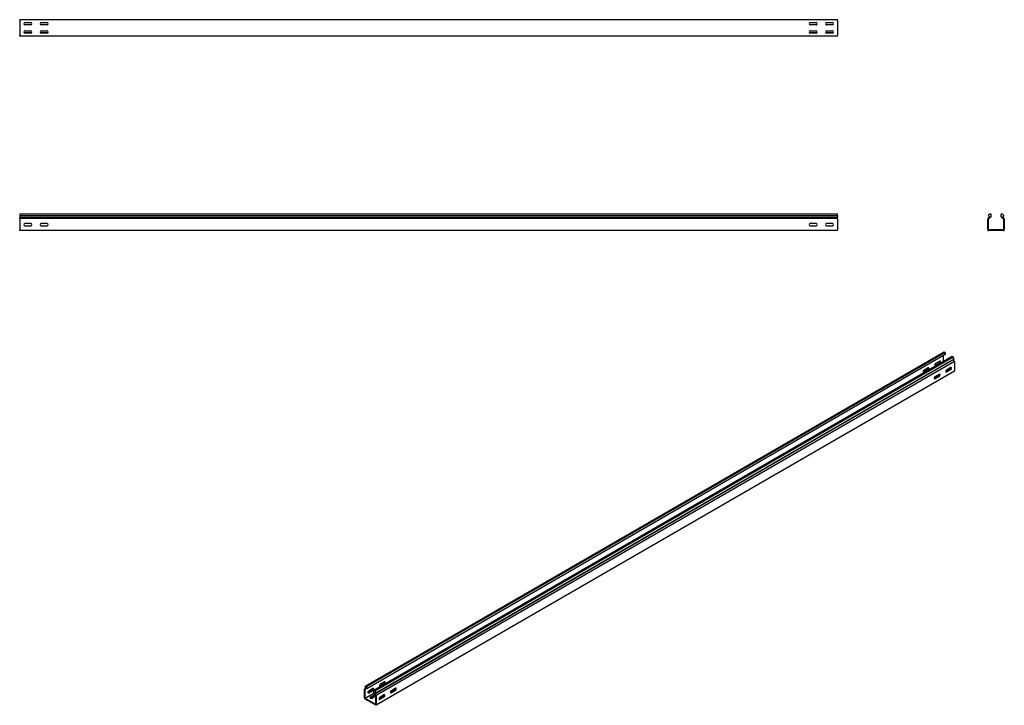
# Model space of a CAD drawing. Units: millimetres. Extents: x 80 to 3089, y 254 to 2349.
import ezdxf

# ---------------------------------------------------------------- set-up
doc = ezdxf.new("R2010")
doc.units = ezdxf.units.MM

msp = doc.modelspace()

# ---------------------------------------------------------------- linework, layer by layer
at = {"color": 7, "linetype": 'Continuous', "lineweight": 25}
for p, q in [((79.5, 2345.7), (79.5, 2348.7)), ((2579.5, 2348.7), (79.5, 2348.7)), ((2579.5, 2345.7), (2579.5, 2348.7)), ((79.5, 2345.7), (79.5, 2301.7)), ((116, 2338.7), (93.1, 2338.7)), ((95.5, 2339.7), (113.5, 2339.7)), ((113.5, 2332.7), (95.5, 2332.7)), ((166, 2338.7), (143.1, 2338.7)), ((145.5, 2339.7), (163.5, 2339.7)), ((163.5, 2332.7), (145.5, 2332.7)), ((2516, 2338.7), (2493.1, 2338.7)), ((2495.5, 2339.7), (2513.5, 2339.7)), ((2513.5, 2332.7), (2495.5, 2332.7)), ((2566, 2338.7), (2543.1, 2338.7)), ((2545.5, 2339.7), (2563.5, 2339.7)), ((2563.5, 2332.7), (2545.5, 2332.7)), ((2579.5, 2345.7), (2579.5, 2301.7)), ((79.5, 2298.7), (79.5, 2301.7)), ((2579.5, 2298.7), (79.5, 2298.7)), ((116, 2308.7), (93.1, 2308.7)), ((95.5, 2314.7), (113.5, 2314.7)), ((113.5, 2307.7), (95.5, 2307.7)), ((166, 2308.7), (143.1, 2308.7)), ((145.5, 2314.7), (163.5, 2314.7)), ((163.5, 2307.7), (145.5, 2307.7)), ((2516, 2308.7), (2493.1, 2308.7)), ((2495.5, 2314.7), (2513.5, 2314.7)), ((2513.5, 2307.7), (2495.5, 2307.7)), ((2566, 2308.7), (2543.1, 2308.7)), ((2545.5, 2314.7), (2563.5, 2314.7)), ((2563.5, 2307.7), (2545.5, 2307.7)), ((2579.5, 2298.7), (2579.5, 2301.7)), ((2579.5, 1754.6), (79.5, 1754.6)), ((79.5, 1754.6), (79.5, 1750.4)), ((79.5, 1750.4), (2579.5, 1750.4)), ((79.5, 1750.4), (79.5, 1745.4)), ((2579.5, 1750.4), (2579.5, 1754.6)), ((2579.5, 1750.4), (2579.5, 1745.4)), ((3044.7, 1754.6), (3039.8, 1750.4)), ((3039.8, 1750.4), (3044.1, 1745.4)), ((3048.8, 1746.8), (3041.2, 1740.4)), ((3048.8, 1754.6), (3044.7, 1754.6)), ((3048.8, 1746.8), (3048.8, 1754.6)), ((3078.8, 1746.8), (3078.8, 1754.6)), ((3082.9, 1754.6), (3078.8, 1754.6)), ((3078.8, 1746.8), (3086.5, 1740.4)), ((3082.9, 1754.6), (3087.8, 1750.4)), ((3087.8, 1750.4), (3083.6, 1745.4)), ((79.5, 1745.4), (79.5, 1741.9)), ((79.5, 1745.4), (2579.5, 1745.4)), ((79.5, 1741), (79.5, 1741.9)), ((2579.5, 1741), (79.5, 1741)), ((79.5, 1739.6), (79.5, 1741)), ((79.5, 1739.6), (79.5, 1707.6)), ((113.5, 1726.1), (95.5, 1726.1)), ((95.5, 1719.1), (113.5, 1719.1)), ((163.5, 1726.1), (145.5, 1726.1)), ((145.5, 1719.1), (163.5, 1719.1)), ((2513.5, 1726.1), (2495.5, 1726.1)), ((2495.5, 1719.1), (2513.5, 1719.1)), ((2563.5, 1726.1), (2545.5, 1726.1)), ((2545.5, 1719.1), (2563.5, 1719.1)), ((2579.5, 1741.9), (2579.5, 1745.4)), ((2579.5, 1741), (2579.5, 1741.9)), ((2579.5, 1739.6), (2579.5, 1741)), ((2579.5, 1739.6), (2579.5, 1707.6)), ((3039.9, 1741.9), (3038.8, 1741)), ((3038.8, 1741), (3038.8, 1739.6)), ((3038.8, 1707.6), (3038.8, 1739.6)), ((3044.1, 1745.4), (3039.9, 1741.9)), ((3041.2, 1740.4), (3040.8, 1740.1)), ((3040.8, 1740.1), (3040.8, 1739.6)), ((3040.8, 1707.6), (3040.8, 1739.6)), ((3083.6, 1745.4), (3087.7, 1741.9)), ((3086.8, 1740.1), (3086.5, 1740.4)), ((3086.8, 1739.6), (3086.8, 1740.1)), ((3086.8, 1739.6), (3086.8, 1707.6)), ((3088.8, 1741), (3087.7, 1741.9)), ((3088.8, 1739.6), (3088.8, 1741)), ((3088.8, 1739.6), (3088.8, 1707.6)), ((79.5, 1704.6), (79.5, 1707.6)), ((2579.5, 1704.6), (79.5, 1704.6)), ((2579.5, 1704.6), (2579.5, 1707.6)), ((3038.8, 1707.6), (3038.8, 1704.6)), ((3038.8, 1704.6), (3041.8, 1704.6)), ((3040.8, 1707.6), (3040.8, 1706.6)), ((3040.8, 1706.6), (3041.8, 1706.6)), ((3085.8, 1706.6), (3041.8, 1706.6)), ((3085.8, 1704.6), (3041.8, 1704.6)), ((3085.8, 1706.6), (3086.8, 1706.6)), ((3085.8, 1704.6), (3088.8, 1704.6)), ((3086.8, 1706.6), (3086.8, 1707.6)), ((3088.8, 1704.6), (3088.8, 1707.6)), ((1134.2, 311.6), (2901.9, 1332.1)), ((2905.4, 1333.4), (1137.6, 312.9)), ((2908.3, 1331.8), (1140.5, 311.2)), ((2908.3, 1325.4), (1140.5, 304.9)), ((2901.9, 1332.1), (2905.4, 1333.4)), ((2908.3, 1331.8), (2905.4, 1333.4)), ((2908.3, 1331.8), (2908.3, 1325.4)), ((2929.5, 1319.5), (1161.7, 299)), ((2932.4, 1317.8), (1164.6, 297.3)), ((1165.1, 289.6), (2932.9, 1310.1)), ((1168.1, 292), (2935.9, 1312.5)), ((2936.6, 1304.4), (1168.8, 283.8)), ((2877.2, 1293), (2889.9, 1300.3)), ((2891.3, 1305.2), (2878.6, 1297.9)), ((2878.6, 1292.2), (2891.3, 1299.5)), ((2902.6, 1304), (2902.6, 1322.1)), ((2932.4, 1317.8), (2929.5, 1319.5)), ((2935.9, 1312.5), (2932.4, 1317.8)), ((2935.9, 1312.5), (2932.9, 1310.1)), ((2935.8, 1305.5), (2932.9, 1310.1)), ((2936.6, 1304.4), (2935.8, 1305.5)), ((2936.6, 1303.2), (2936.6, 1304.4)), ((2936.6, 1303.2), (2936.6, 1277.1)), ((2936.6, 1274.6), (1168.8, 254.1)), ((2841.8, 1272.6), (2854.6, 1279.9)), ((2856, 1284.8), (2843.2, 1277.5)), ((2843.2, 1271.8), (2856, 1279.1)), ((2889.9, 1265.2), (2877.2, 1257.9)), ((2914, 1276.3), (2910.1, 1274)), ((2923.9, 1280.8), (2911.1, 1273.4)), ((2925.3, 1285.7), (2912.5, 1278.3)), ((2912.5, 1272.6), (2925.3, 1279.9)), ((2925.6, 1282.6), (2922.8, 1284.2)), ((2936.6, 1274.6), (2936.6, 1277.1)), ((2878.6, 1255.9), (2874.7, 1253.6)), ((2888.5, 1260.3), (2875.8, 1253)), ((2877.2, 1252.2), (2889.9, 1259.5)), ((1136.9, 306.2), (1133.5, 304.3)), ((1134.2, 304.5), (1133.5, 304.3)), ((1133.5, 304.3), (1133.5, 303.1)), ((1133.5, 277), (1133.5, 303.1)), ((1137.6, 312.9), (1134.2, 311.6)), ((1134.2, 311.6), (1137.2, 305.7)), ((1137.2, 305.7), (1134.2, 304.5)), ((1135.1, 302.8), (1134.9, 302.7)), ((1134.9, 302.7), (1134.9, 302.3)), ((1134.9, 276.2), (1134.9, 302.3)), ((1140.5, 304.9), (1135.1, 302.8)), ((1140.5, 311.2), (1137.6, 312.9)), ((1140.5, 304.9), (1140.5, 311.2)), ((1158.9, 305.1), (1146.2, 297.8)), ((1180.1, 313.3), (1192.9, 320.7)), ((1194.3, 325.6), (1181.5, 318.2)), ((1181.5, 312.5), (1194.3, 319.8)), ((1226.8, 301.1), (1214.1, 293.7)), ((1228.2, 306), (1215.5, 298.6)), ((1133.5, 277), (1133.5, 274.5)), ((1133.5, 274.5), (1135.6, 273.3)), ((1162.6, 291.3), (1134.9, 275.3)), ((1134.9, 276.2), (1134.9, 275.3)), ((1134.9, 275.3), (1135.6, 274.9)), ((1166.7, 257), (1135.6, 274.9)), ((1166.7, 255.3), (1135.6, 273.3)), ((1144.8, 292.9), (1157.5, 300.2)), ((1146.2, 292.1), (1158.9, 299.4)), ((1163.9, 286.4), (1151.1, 279)), ((1163.9, 284.7), (1151.1, 277.4)), ((1156.1, 276.2), (1167.4, 282.7)), ((1161.7, 292.6), (1161.7, 299)), ((1164.6, 297.3), (1161.7, 299)), ((1161.7, 292.6), (1167.1, 284.3)), ((1164.6, 297.3), (1168.1, 292)), ((1168.1, 292), (1165.1, 289.6)), ((1165.1, 289.6), (1168.1, 285)), ((1167.4, 283.9), (1167.1, 284.3)), ((1167.4, 283.5), (1167.4, 283.9)), ((1167.4, 283.5), (1167.4, 257.4)), ((1168.8, 283.8), (1168.1, 285)), ((1168.8, 282.7), (1168.8, 283.8)), ((1168.8, 282.7), (1168.8, 256.6)), ((1181.5, 276.2), (1177.7, 273.9)), ((1191.4, 280.7), (1178.7, 273.3)), ((1192.9, 285.6), (1180.1, 278.2)), ((1180.1, 272.5), (1192.9, 279.8)), ((1216.9, 296.6), (1213, 294.3)), ((1215.5, 292.9), (1228.2, 300.2)), ((1166.7, 257), (1167.4, 256.6)), ((1166.7, 255.3), (1168.8, 254.1)), ((1167.4, 256.6), (1167.4, 257.4)), ((1168.8, 254.1), (1168.8, 256.6))]:
    msp.add_line(p, q, dxfattribs=at)
at = {"color": 7, "linetype": 'Continuous', "lineweight": 25, "flags": 128}
for points in [[(2878.6, 1297.9), (2877.8, 1297.2), (2877, 1296.3), (2876.5, 1295.2), (2876.2, 1294.1), (2876.2, 1293.1), (2876.5, 1292.4), (2877, 1291.9), (2877.8, 1291.9), (2878.6, 1292.2)], [(2891.3, 1299.5), (2892.2, 1300.2), (2892.9, 1301.1), (2893.5, 1302.2), (2893.8, 1303.3), (2893.8, 1304.3), (2893.5, 1305.1), (2892.9, 1305.5), (2892.2, 1305.6), (2891.3, 1305.2)], [(2843.2, 1277.5), (2842.4, 1276.8), (2841.7, 1275.9), (2841.1, 1274.8), (2840.8, 1273.7), (2840.8, 1272.7), (2841.1, 1272), (2841.7, 1271.5), (2842.4, 1271.5), (2843.2, 1271.8)], [(2840.9, 1272.3), (2841, 1272.3), (2841.8, 1272.6)], [(2856, 1279.1), (2856.8, 1279.8), (2857.6, 1280.7), (2858.1, 1281.8), (2858.4, 1282.9), (2858.4, 1283.9), (2858.1, 1284.6), (2857.6, 1285.1), (2856.8, 1285.2), (2856, 1284.8)], [(2876.3, 1292.7), (2876.3, 1292.7), (2877.2, 1293)], [(2889.9, 1259.5), (2890.8, 1260.2), (2891.5, 1261.1), (2892.1, 1262.2), (2892.3, 1263.3), (2892.3, 1264.3), (2892.1, 1265.1), (2891.5, 1265.5), (2890.8, 1265.6), (2889.9, 1265.2)], [(2912.5, 1278.3), (2911.7, 1277.6), (2910.9, 1276.7), (2910.4, 1275.6), (2910.1, 1274.5), (2910.1, 1273.5), (2910.4, 1272.8), (2910.9, 1272.3), (2911.7, 1272.3), (2912.5, 1272.6)], [(2911.1, 1273.4), (2910.3, 1273.1), (2910.2, 1273.1)], [(2925.3, 1279.9), (2926.1, 1280.6), (2926.9, 1281.5), (2927.4, 1282.6), (2927.7, 1283.7), (2927.7, 1284.7), (2927.4, 1285.5), (2926.9, 1285.9), (2926.1, 1286), (2925.3, 1285.7)], [(2877.2, 1257.9), (2876.3, 1257.2), (2875.6, 1256.3), (2875, 1255.2), (2874.7, 1254.1), (2874.7, 1253.1), (2875, 1252.4), (2875.6, 1251.9), (2876.3, 1251.9), (2877.2, 1252.2)], [(2875.8, 1253), (2874.9, 1252.7), (2874.9, 1252.7)], [(1158.9, 299.4), (1159.8, 300.1), (1160.5, 301), (1161.1, 302.1), (1161.4, 303.2), (1161.4, 304.2), (1161.1, 305), (1160.5, 305.4), (1159.8, 305.5), (1158.9, 305.1)], [(1181.5, 318.2), (1180.7, 317.6), (1180, 316.6), (1179.4, 315.5), (1179.1, 314.4), (1179.1, 313.5), (1179.4, 312.7), (1180, 312.2), (1180.7, 312.2), (1181.5, 312.5)], [(1179.2, 313), (1179.3, 313), (1180.1, 313.3)], [(1194.3, 319.8), (1195.1, 320.5), (1195.9, 321.4), (1196.4, 322.5), (1196.7, 323.6), (1196.7, 324.6), (1196.4, 325.4), (1195.9, 325.8), (1195.1, 325.9), (1194.3, 325.6)], [(1228.2, 300.2), (1229.1, 300.9), (1229.8, 301.8), (1230.4, 302.9), (1230.6, 304), (1230.6, 305), (1230.4, 305.8), (1229.8, 306.2), (1229.1, 306.3), (1228.2, 306)], [(1146.2, 297.8), (1145.3, 297.1), (1144.6, 296.2), (1144, 295.1), (1143.7, 294), (1143.7, 293), (1144, 292.3), (1144.6, 291.8), (1145.3, 291.8), (1146.2, 292.1)], [(1143.9, 292.6), (1143.9, 292.6), (1144.8, 292.9)], [(1151.1, 279), (1150.4, 278.4), (1150.1, 277.8), (1150.2, 277.1), (1150.7, 276.4), (1151.6, 275.9), (1152.7, 275.6), (1153.9, 275.6), (1155.1, 275.8), (1156.1, 276.2)], [(1151.1, 277.4), (1150.4, 276.8), (1150.4, 276.8)], [(1165.5, 286.9), (1164.9, 286.8), (1163.9, 286.4)], [(1180.1, 278.2), (1179.3, 277.5), (1178.5, 276.6), (1178, 275.5), (1177.7, 274.4), (1177.7, 273.4), (1178, 272.7), (1178.5, 272.2), (1179.3, 272.2), (1180.1, 272.5)], [(1178.7, 273.3), (1177.9, 273), (1177.8, 273)], [(1192.9, 279.8), (1193.7, 280.5), (1194.4, 281.4), (1195, 282.5), (1195.3, 283.6), (1195.3, 284.6), (1195, 285.4), (1194.4, 285.8), (1193.7, 285.9), (1192.9, 285.6)], [(1215.5, 298.6), (1214.6, 298), (1213.9, 297), (1213.3, 296), (1213, 294.8), (1213, 293.9), (1213.3, 293.1), (1213.9, 292.7), (1214.6, 292.6), (1215.5, 292.9)], [(1214.1, 293.7), (1213.2, 293.4), (1213.2, 293.4)]]:
    msp.add_lwpolyline(points, dxfattribs=at)
at = {"color": 7, "linetype": 'Continuous', "lineweight": 25}
for centre, radius, start, end in [((95.5, 2336.2), 3.5, 90, 270), ((113.5, 2336.2), 3.5, 270, 90), ((145.5, 2336.2), 3.5, 90, 270), ((163.5, 2336.2), 3.5, 270, 90), ((2495.5, 2336.2), 3.5, 90, 270), ((2513.5, 2336.2), 3.5, 270, 90), ((2545.5, 2336.2), 3.5, 90, 270), ((2563.5, 2336.2), 3.5, 270, 90), ((95.5, 2311.2), 3.5, 90, 270), ((113.5, 2311.2), 3.5, 270, 90), ((145.5, 2311.2), 3.5, 90, 270), ((163.5, 2311.2), 3.5, 270, 90), ((2495.5, 2311.2), 3.5, 90, 270), ((2513.5, 2311.2), 3.5, 270, 90), ((2545.5, 2311.2), 3.5, 90, 270), ((2563.5, 2311.2), 3.5, 270, 90), ((95.5, 1722.6), 3.5, 90, 270), ((113.5, 1722.6), 3.5, 270, 90), ((145.5, 1722.6), 3.5, 90, 270), ((163.5, 1722.6), 3.5, 270, 90), ((2495.5, 1722.6), 3.5, 90, 270), ((2513.5, 1722.6), 3.5, 270, 90), ((2545.5, 1722.6), 3.5, 90, 270), ((2563.5, 1722.6), 3.5, 270, 90), ((2887.6, 1304.5), 4.74, 299.0906, 13.2284), ((2852.3, 1284.1), 4.74, 299.0906, 13.2284), ((2886.2, 1264.5), 4.74, 299.0906, 13.2284), ((2916.4, 1271.5), 5.34, 83.1824, 117.3821), ((2921.5, 1284.9), 4.74, 299.0906, 13.2284), ((2881.1, 1251.1), 5.34, 83.1824, 117.3821), ((1155.2, 304.4), 4.74, 299.0906, 13.2284), ((1190.6, 324.8), 4.74, 299.0906, 13.2284), ((1224.5, 305.2), 4.74, 299.0906, 13.2284), ((1166.3, 280.1), 5.24, 87.9358, 117.5409), ((1184, 271.4), 5.34, 83.1824, 117.3821), ((1189.1, 284.8), 4.74, 299.0906, 13.2284), ((1219.4, 291.8), 5.34, 83.1824, 117.3821)]:
    msp.add_arc(centre, radius, start, end, dxfattribs=at)

doc.saveas('drawing.dxf')
